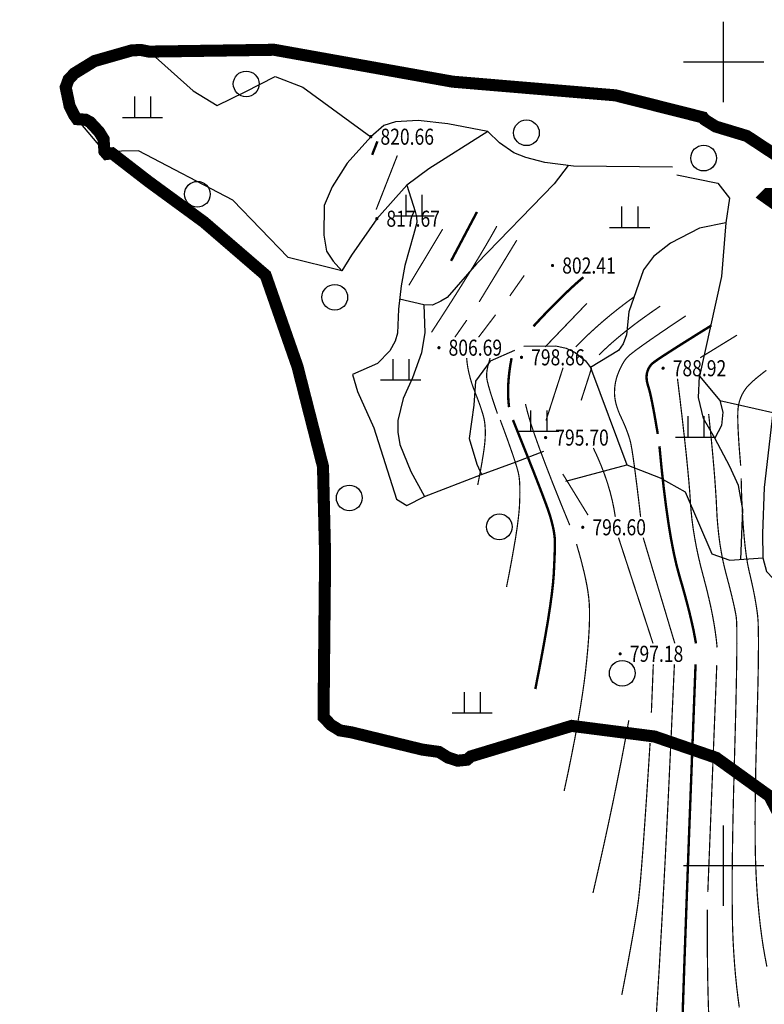
# Model space of a CAD drawing. Units: inches. Extents: x 36481866 to 36491121, y 3070046 to 3193056.
# Drawn here: x 36483225 to 36483410, y 3070965 to 3071211 of the extents above; entities that cross this region are included whole.
import ezdxf
from ezdxf.enums import TextEntityAlignment as Align

# ---------------------------------------------------------------- set-up
doc = ezdxf.new("R2010")
doc.units = ezdxf.units.IN
doc.header["$LTSCALE"] = 2
doc.header["$MEASUREMENT"] = 0
doc.header["$XCLIPFRAME"] = 0
doc.linetypes.add('X3', pattern=[5, 4, -1])
for name, color, linetype in [('DGX', 253, 'Continuous'), ('DMTZ', 253, 'Continuous'), ('GCD', 253, 'Continuous'), ('TK', 7, 'Continuous'), ('ZBTZ', 253, 'Continuous'), ('项目区范围线', 7, 'Continuous')]:
    doc.layers.add(name, color=color, linetype=linetype)
doc.styles.add('HZ', font='txt', dxfattribs={"width": 0.8})
doc.linetypes.add('10421', pattern='A,2,[150,AAA.SHX,S=1,R=0,X=0,Y=1],1e-11', length=2)
picture_1 = doc.add_image_def('image1.png', size_in_pixel=(6617, 9358))

# ---------------------------------------------------------------- blocks, each defined once
blk = doc.blocks.new('GC200')
at = {"linetype": 'Continuous', "const_width": 0.2, "flags": 128}
blk.add_lwpolyline([(-0.1, 0, 1), (0.1, 0, 1)], format="xyb", close=True, dxfattribs=at)
blk = doc.blocks.new('gc119')
for p, q in [((-0.5, 1.3), (-0.5, 0)), ((0.5, 1.3), (0.5, 0)), ((-1.25, 0), (1.25, 0))]:
    blk.add_line(p, q)
blk = doc.blocks.new('gc122')
blk.add_circle((0, 0), 0.8)

msp = doc.modelspace()

# ---------------------------------------------------------------- linework, layer by layer
at = {"layer": 'DGX', "color": 251, "linetype": 'Continuous', "const_width": 0.6, "flags": 128}
for points in [[(36483312.53, 3071176.89), (36483313.84, 3071180.24)], [(36483332.18, 3071150.5), (36483338.62, 3071162.67)], [(36483365.11, 3071146.44), (36483363.72, 3071145.24), (36483362.29, 3071143.94), (36483360.81, 3071142.55), (36483359.28, 3071141.06), (36483357.7, 3071139.49), (36483356.07, 3071137.82), (36483354.4, 3071136.06), (36483352.68, 3071134.21)], [(36483383.63, 3071107.43), (36483383.24, 3071109.7), (36483382.89, 3071111.73), (36483382.56, 3071113.53), (36483382.26, 3071115.09), (36483381.99, 3071116.42), (36483381.74, 3071117.52), (36483381.52, 3071118.38), (36483381.34, 3071119.01), (36483381.18, 3071119.51), (36483381.05, 3071120), (36483380.95, 3071120.46), (36483380.88, 3071120.91), (36483380.85, 3071121.33), (36483380.85, 3071121.74), (36483380.87, 3071122.12), (36483380.93, 3071122.49), (36483381.02, 3071122.84), (36483381.12, 3071123.17), (36483381.25, 3071123.49), (36483381.4, 3071123.8), (36483381.57, 3071124.09), (36483381.76, 3071124.37), (36483381.97, 3071124.64), (36483382.2, 3071124.89), (36483382.65, 3071125.25), (36483383.49, 3071125.85), (36483384.74, 3071126.69), (36483386.39, 3071127.76), (36483388.43, 3071129.07), (36483390.88, 3071130.61), (36483393.73, 3071132.4), (36483396.98, 3071134.42)], [(36483347.23, 3071126.29), (36483346.94, 3071124.63), (36483346.7, 3071123.01), (36483346.53, 3071121.43), (36483346.42, 3071119.88), (36483346.37, 3071118.38), (36483346.39, 3071116.91), (36483346.46, 3071115.48), (36483346.61, 3071114.09)], [(36483347.59, 3071110.89), (36483349.55, 3071105.99), (36483351.28, 3071101.65), (36483352.78, 3071097.85), (36483354.05, 3071094.6), (36483355.08, 3071091.9), (36483355.89, 3071089.74), (36483356.46, 3071088.14), (36483356.8, 3071087.09), (36483357.02, 3071086.33), (36483357.21, 3071085.61), (36483357.38, 3071084.92), (36483357.54, 3071084.27), (36483357.67, 3071083.65), (36483357.78, 3071083.07), (36483357.86, 3071082.53), (36483357.93, 3071082.03), (36483357.98, 3071081.45), (36483358, 3071080.69), (36483358.01, 3071079.76), (36483357.99, 3071078.64), (36483357.96, 3071077.35), (36483357.9, 3071075.88), (36483357.82, 3071074.23), (36483357.73, 3071072.4), (36483357.56, 3071070.28), (36483357.28, 3071067.75), (36483356.88, 3071064.81), (36483356.37, 3071061.45), (36483355.74, 3071057.69), (36483354.99, 3071053.52), (36483354.13, 3071048.93), (36483353.15, 3071043.94)], [(36483393.14, 3071055.3), (36483392.83, 3071057.01), (36483392.47, 3071058.84), (36483392.04, 3071060.76), (36483391.56, 3071062.8), (36483391.02, 3071064.93), (36483390.42, 3071067.18), (36483389.77, 3071069.52), (36483389.05, 3071071.98), (36483388.32, 3071074.68), (36483387.62, 3071077.76), (36483386.95, 3071081.23), (36483386.31, 3071085.09), (36483385.7, 3071089.33), (36483385.12, 3071093.96), (36483384.57, 3071098.97), (36483384.05, 3071104.37)], [(36483390.23, 3070934.4), (36483390.04, 3070935.38), (36483389.88, 3070936.48), (36483389.74, 3070937.72), (36483389.62, 3070939.08), (36483389.52, 3070940.57), (36483389.45, 3070942.19), (36483389.4, 3070943.94), (36483389.37, 3070945.82), (36483389.42, 3070949.15), (36483389.58, 3070955.25), (36483389.86, 3070964.13), (36483390.26, 3070975.78), (36483390.78, 3070990.2), (36483391.41, 3071007.39), (36483392.17, 3071027.36), (36483393.04, 3071050.1)]]:
    msp.add_lwpolyline(points, dxfattribs=at)
at = {"layer": 'DGX', "linetype": 'Continuous', "const_width": 0.3, "flags": 128}
for points in [[(36483313.52, 3071163.25), (36483318.8, 3071176.73)], [(36483327.3, 3071132.71), (36483329.99, 3071136.86), (36483332.49, 3071140.76), (36483334.8, 3071144.43), (36483336.93, 3071147.85), (36483338.87, 3071151.04), (36483340.63, 3071153.99), (36483342.2, 3071156.69), (36483343.58, 3071159.16)], [(36483321.67, 3071144.41), (36483330.08, 3071158.39)], [(36483339.17, 3071140.28), (36483348.53, 3071155.65)], [(36483346.79, 3071141.76), (36483350.4, 3071146.89)], [(36483377.86, 3071141.63), (36483375.79, 3071140.11), (36483373.79, 3071138.58), (36483371.86, 3071137.03), (36483370, 3071135.47), (36483368.21, 3071133.89), (36483366.48, 3071132.31), (36483364.82, 3071130.7), (36483363.23, 3071129.09)], [(36483365.97, 3071139.9), (36483355.6, 3071129.09)], [(36483384.23, 3071139.23), (36483381.85, 3071137.59), (36483379.61, 3071135.99), (36483377.51, 3071134.42), (36483375.53, 3071132.88), (36483373.7, 3071131.38), (36483372, 3071129.92), (36483370.44, 3071128.48), (36483369.01, 3071127.08)], [(36483339.02, 3071131.49), (36483343.26, 3071137.08)], [(36483390.6, 3071136.82), (36483387.42, 3071134.69), (36483384.62, 3071132.79), (36483382.2, 3071131.13), (36483380.17, 3071129.71), (36483378.53, 3071128.53), (36483377.28, 3071127.58), (36483376.41, 3071126.87), (36483375.93, 3071126.4), (36483375.64, 3071126.03), (36483375.36, 3071125.63), (36483375.09, 3071125.21), (36483374.82, 3071124.75), (36483374.56, 3071124.26), (36483374.31, 3071123.75), (36483374.06, 3071123.21), (36483373.82, 3071122.63), (36483373.59, 3071122.04), (36483373.4, 3071121.44), (36483373.23, 3071120.83), (36483373.1, 3071120.21), (36483372.99, 3071119.58), (36483372.92, 3071118.94), (36483372.88, 3071118.29), (36483372.86, 3071117.63), (36483372.89, 3071116.96), (36483372.97, 3071116.26), (36483373.09, 3071115.54), (36483373.27, 3071114.8), (36483373.5, 3071114.04), (36483373.78, 3071113.25), (36483374.1, 3071112.44), (36483374.48, 3071111.6), (36483374.87, 3071110.77), (36483375.23, 3071109.96), (36483375.56, 3071109.18), (36483375.86, 3071108.42), (36483376.13, 3071107.69), (36483376.38, 3071106.99), (36483376.59, 3071106.31), (36483376.78, 3071105.66), (36483376.97, 3071104.8), (36483377.2, 3071103.52), (36483377.47, 3071101.8), (36483377.77, 3071099.66), (36483378.11, 3071097.09), (36483378.49, 3071094.09), (36483378.91, 3071090.66), (36483379.36, 3071086.79)], [(36483333.12, 3071131.49), (36483336.09, 3071135.75)], [(36483394.18, 3071126.38), (36483403.35, 3071132.01)], [(36483338.81, 3071094.71), (36483339.2, 3071096.72), (36483339.55, 3071098.56), (36483339.85, 3071100.24), (36483340.1, 3071101.76), (36483340.31, 3071103.11), (36483340.47, 3071104.29), (36483340.58, 3071105.31), (36483340.65, 3071106.16), (36483340.68, 3071106.92), (36483340.69, 3071107.64), (36483340.69, 3071108.33), (36483340.66, 3071108.99), (36483340.62, 3071109.61), (36483340.55, 3071110.2), (36483340.47, 3071110.76), (36483340.36, 3071111.29), (36483340.23, 3071111.84), (36483340.05, 3071112.46), (36483339.83, 3071113.17), (36483339.57, 3071113.96), (36483339.27, 3071114.83), (36483338.92, 3071115.77), (36483338.53, 3071116.8), (36483338.1, 3071117.9), (36483337.67, 3071119.03), (36483337.29, 3071120.14), (36483336.97, 3071121.23), (36483336.69, 3071122.29), (36483336.46, 3071123.32), (36483336.28, 3071124.34), (36483336.14, 3071125.33), (36483336.06, 3071126.29)], [(36483341.9, 3071126.29), (36483341.69, 3071125.59), (36483341.5, 3071124.92), (36483341.34, 3071124.3), (36483341.22, 3071123.71), (36483341.12, 3071123.17), (36483341.06, 3071122.66), (36483341.02, 3071122.19), (36483341.02, 3071121.76), (36483341.07, 3071121.26), (36483341.2, 3071120.57), (36483341.41, 3071119.7), (36483341.71, 3071118.63), (36483342.09, 3071117.38), (36483342.55, 3071115.94), (36483343.09, 3071114.31), (36483343.71, 3071112.5)], [(36483360.05, 3071123.89), (36483355.81, 3071110.77)], [(36483367.17, 3071123.89), (36483364.56, 3071115.76)], [(36483404.27, 3071099.54), (36483404.05, 3071102.24), (36483403.86, 3071104.67), (36483403.72, 3071106.85), (36483403.62, 3071108.76), (36483403.56, 3071110.41), (36483403.54, 3071111.79), (36483403.56, 3071112.92), (36483403.62, 3071113.79), (36483403.72, 3071114.51), (36483403.88, 3071115.21), (36483404.07, 3071115.89), (36483404.32, 3071116.56), (36483404.61, 3071117.2), (36483404.95, 3071117.82), (36483405.33, 3071118.41), (36483405.76, 3071118.99), (36483406.32, 3071119.62), (36483407.09, 3071120.36), (36483408.06, 3071121.21), (36483409.25, 3071122.18), (36483410.65, 3071123.26)], [(36483398.41, 3071054.27), (36483398.21, 3071056.19), (36483397.95, 3071058.18), (36483397.62, 3071060.27), (36483397.23, 3071062.43), (36483396.77, 3071064.67), (36483396.24, 3071066.99), (36483395.65, 3071069.4), (36483395, 3071071.88), (36483394.34, 3071074.39), (36483393.76, 3071076.84), (36483393.25, 3071079.24), (36483392.81, 3071081.6), (36483392.44, 3071083.9), (36483392.14, 3071086.16), (36483391.91, 3071088.37), (36483391.75, 3071090.52), (36483391.6, 3071092.87), (36483391.37, 3071095.64), (36483391.07, 3071098.84), (36483390.71, 3071102.46), (36483390.27, 3071106.5), (36483389.76, 3071110.97), (36483389.19, 3071115.86), (36483388.54, 3071121.18)], [(36483350.69, 3071114.88), (36483351.19, 3071112.87), (36483351.93, 3071110.35), (36483352.93, 3071107.33), (36483354.18, 3071103.81), (36483355.69, 3071099.8), (36483357.44, 3071095.28), (36483359.45, 3071090.25), (36483361.71, 3071084.73)], [(36483403.93, 3070964.68), (36483403.59, 3070967.19), (36483403.28, 3070969.8), (36483403, 3070972.49), (36483402.76, 3070975.27), (36483402.56, 3070978.14), (36483402.39, 3070981.09), (36483402.26, 3070984.42), (36483402.18, 3070988.39), (36483402.15, 3070993.02), (36483402.16, 3070998.29), (36483402.23, 3071004.22), (36483402.34, 3071010.8), (36483402.5, 3071018.02), (36483402.71, 3071025.9), (36483402.92, 3071033.64), (36483403.09, 3071040.45), (36483403.21, 3071046.33), (36483403.29, 3071051.28), (36483403.33, 3071055.31), (36483403.32, 3071058.4), (36483403.27, 3071060.57), (36483403.17, 3071061.81), (36483403.03, 3071062.65), (36483402.84, 3071063.63), (36483402.6, 3071064.75), (36483402.31, 3071066.01), (36483401.98, 3071067.4), (36483401.6, 3071068.93), (36483401.17, 3071070.6), (36483400.69, 3071072.41), (36483400.21, 3071074.3), (36483399.78, 3071076.24), (36483399.41, 3071078.22), (36483399.08, 3071080.24), (36483398.81, 3071082.31), (36483398.59, 3071084.41), (36483398.41, 3071086.55), (36483398.29, 3071088.74), (36483398.18, 3071091.04), (36483398.02, 3071093.53), (36483397.83, 3071096.2), (36483397.6, 3071099.06), (36483397.33, 3071102.11), (36483397.03, 3071105.35), (36483396.68, 3071108.77), (36483396.3, 3071112.38)], [(36483344.42, 3071110.89), (36483345.41, 3071108.23), (36483346.28, 3071105.84), (36483347.03, 3071103.72), (36483347.67, 3071101.87), (36483348.19, 3071100.3), (36483348.59, 3071098.99), (36483348.87, 3071097.95), (36483349.04, 3071097.19), (36483349.14, 3071096.51), (36483349.22, 3071095.75), (36483349.27, 3071094.89), (36483349.3, 3071093.95), (36483349.31, 3071092.92), (36483349.29, 3071091.79), (36483349.25, 3071090.58), (36483349.19, 3071089.28), (36483349.07, 3071087.8), (36483348.87, 3071086.02), (36483348.6, 3071083.96), (36483348.24, 3071081.61), (36483347.79, 3071078.97), (36483347.27, 3071076.04), (36483346.67, 3071072.83), (36483345.98, 3071069.33)], [(36483367.59, 3071103.92), (36483368.61, 3071101.73), (36483369.53, 3071099.56), (36483370.36, 3071097.4), (36483371.09, 3071095.26), (36483371.73, 3071093.12), (36483372.27, 3071091), (36483372.71, 3071088.89), (36483373.06, 3071086.79)], [(36483359.98, 3071097.46), (36483366.28, 3071087.2)], [(36483410.79, 3070974.84), (36483410.27, 3070977.58), (36483409.84, 3070980.08), (36483409.49, 3070982.49), (36483409.17, 3070984.94), (36483408.89, 3070987.45), (36483408.64, 3070990.01), (36483408.42, 3070992.61), (36483408.24, 3070995.26), (36483408.1, 3070997.97), (36483407.99, 3071000.72), (36483407.91, 3071003.68), (36483407.87, 3071007.01), (36483407.86, 3071010.71), (36483407.88, 3071014.78), (36483407.94, 3071019.22), (36483408.02, 3071024.03), (36483408.15, 3071029.2), (36483408.3, 3071034.75), (36483408.45, 3071040.19), (36483408.57, 3071045.06), (36483408.65, 3071049.34), (36483408.69, 3071053.04), (36483408.7, 3071056.16), (36483408.67, 3071058.7), (36483408.61, 3071060.65), (36483408.51, 3071062.03), (36483408.37, 3071063.16), (36483408.2, 3071064.35), (36483407.99, 3071065.63), (36483407.75, 3071066.97), (36483407.47, 3071068.4), (36483407.15, 3071069.89), (36483406.8, 3071071.46), (36483406.41, 3071073.11), (36483406.02, 3071074.94), (36483405.67, 3071077.08), (36483405.36, 3071079.53), (36483405.09, 3071082.28), (36483404.85, 3071085.33), (36483404.66, 3071088.7), (36483404.5, 3071092.37), (36483404.39, 3071096.34)], [(36483373.86, 3071081.6), (36483382.44, 3071055.3)], [(36483380.01, 3071081.6), (36483387.87, 3071055.3)], [(36483363.41, 3071080), (36483364.08, 3071077.7), (36483364.67, 3071075.53), (36483365.18, 3071073.48), (36483365.62, 3071071.55), (36483365.98, 3071069.75), (36483366.26, 3071068.07), (36483366.46, 3071066.52), (36483366.58, 3071065.09), (36483366.64, 3071063.64), (36483366.65, 3071062.01), (36483366.61, 3071060.2), (36483366.52, 3071058.21), (36483366.38, 3071056.05), (36483366.19, 3071053.71), (36483365.95, 3071051.19), (36483365.66, 3071048.49), (36483365.3, 3071045.58), (36483364.85, 3071042.44), (36483364.32, 3071039.06), (36483363.69, 3071035.44), (36483362.98, 3071031.57), (36483362.18, 3071027.47), (36483361.3, 3071023.13), (36483360.32, 3071018.56)], [(36483387.77, 3071050.1), (36483386.98, 3071032.54), (36483386.21, 3071016.15), (36483385.45, 3071000.93), (36483384.7, 3070986.89), (36483383.97, 3070974.01), (36483383.24, 3070962.3), (36483382.54, 3070951.77), (36483381.84, 3070942.4)], [(36483382.52, 3071050.1), (36483382.04, 3071038.03)], [(36483396.09, 3070993.42), (36483398.32, 3071049.87)], [(36483376.42, 3071036.14), (36483375.53, 3071031.21), (36483374.57, 3071026.16), (36483373.54, 3071020.98), (36483372.46, 3071015.67), (36483371.31, 3071010.24), (36483370.1, 3071004.68), (36483368.83, 3070998.99), (36483367.5, 3070993.17)], [(36483381.72, 3071030.53), (36483381.23, 3071022.88), (36483380.78, 3071016.04), (36483380.36, 3071009.99), (36483379.99, 3071004.74), (36483379.65, 3071000.29), (36483379.35, 3070996.63), (36483379.08, 3070993.78), (36483378.86, 3070991.72), (36483378.61, 3070989.9), (36483378.29, 3070987.74), (36483377.88, 3070985.25), (36483377.4, 3070982.43), (36483376.83, 3070979.27), (36483376.19, 3070975.77), (36483375.47, 3070971.95), (36483374.67, 3070967.79)], [(36483397.09, 3070948.28), (36483396.79, 3070952.58), (36483396.55, 3070957.11), (36483396.34, 3070961.86), (36483396.18, 3070966.84), (36483396.06, 3070972.04), (36483395.99, 3070977.48), (36483395.96, 3070983.13), (36483395.97, 3070989.02)]]:
    msp.add_lwpolyline(points, dxfattribs=at)
at = {"layer": 'DMTZ', "linetype": '10421', "flags": 128}
for points in [[(36483341.31, 3071182.71), (36483331.37, 3071184.61), (36483324.02, 3071185.42), (36483318.31, 3071185.13), (36483315.43, 3071184.22), (36483312.2, 3071181.4), (36483306.32, 3071174.79), (36483302.54, 3071168.96), (36483300.6, 3071164.26), (36483300.49, 3071156.87), (36483301.14, 3071152.88), (36483302.81, 3071150.46), (36483305.02, 3071148.03)], [(36483341.31, 3071182.71), (36483326.6, 3071173.43), (36483321.16, 3071169.37), (36483313.68, 3071160.99), (36483307.42, 3071151.96), (36483305.02, 3071148.03)], [(36483387.26, 3071173.83), (36483362.66, 3071174.11), (36483355.5, 3071174.95), (36483350.79, 3071176.23), (36483347.82, 3071177.37), (36483344.21, 3071179.9), (36483341.31, 3071182.71)], [(36483361.33, 3071174.27), (36483357.8, 3071169.64), (36483338.48, 3071149.74), (36483331.17, 3071141.37), (36483329.64, 3071140.43), (36483327.53, 3071139.51), (36483325.4, 3071139.55), (36483319.35, 3071140.94)], [(36483400.61, 3071159.97), (36483394, 3071158.61), (36483386.84, 3071154.87), (36483382.55, 3071151.61), (36483380.12, 3071148.3), (36483376.42, 3071137.85), (36483375.86, 3071132.06), (36483375.05, 3071129.82), (36483373.82, 3071128.15), (36483366.91, 3071123.92)], [(36483325.4, 3071139.55), (36483325.62, 3071132.68), (36483324.85, 3071127.65), (36483322.56, 3071121.36), (36483320.26, 3071116.24), (36483318.92, 3071110.78), (36483318.94, 3071107.89), (36483319.43, 3071104.8), (36483322.15, 3071098.11), (36483325.6, 3071091.84)], [(36483350.27, 3071129.25), (36483358.29, 3071129.38), (36483360.84, 3071128.74), (36483363.04, 3071127.67), (36483365.64, 3071125.62), (36483366.91, 3071123.92), (36483375.96, 3071099.71)], [(36483399.11, 3071115.74), (36483399.87, 3071112.85), (36483399.51, 3071109.55), (36483397.86, 3071106.33)], [(36483412.25, 3071112.8), (36483410.12, 3071094.13), (36483409.72, 3071082.65), (36483409.72, 3071082.65), (36483409.76, 3071076.59), (36483410.66, 3071073.18), (36483413.91, 3071069.77)]]:
    msp.add_lwpolyline(points, dxfattribs=at)
at = {"layer": 'DMTZ', "linetype": '10421'}
msp.add_lwpolyline([(36483321.16, 3071169.37), (36483323.21, 3071162.75), (36483323.55, 3071161.46), (36483323.62, 3071160.08), (36483322.85, 3071156.96), (36483320.7, 3071149.31), (36483319.75, 3071144.26), (36483319.75, 3071144.26), (36483319.05, 3071138.47), (36483319.05, 3071138.47), (36483318.83, 3071132.54), (36483318.29, 3071130.52), (36483316.94, 3071128.09), (36483313.82, 3071124.97), (36483307.65, 3071122.2)], dxfattribs=at)
at = {"layer": 'TK', "linetype": 'Continuous'}
for p, q in [((36483400, 3071190), (36483400, 3071210)), ((36483390, 3071200), (36483410, 3071200)), ((36483400, 3070990), (36483400, 3071010)), ((36483390, 3071000), (36483410, 3071000))]:
    msp.add_line(p, q, dxfattribs=at)
at = {"layer": 'ZBTZ', "linetype": '10421', "flags": 128}
for points in [[(36483305.02, 3071148.03), (36483291.65, 3071151.32), (36483277.85, 3071165.64), (36483254.36, 3071177.92), (36483245.88, 3071177.75), (36483239.07, 3071185.77), (36483236.24, 3071193.69), (36483240.71, 3071198.59), (36483257, 3071202.58), (36483267.94, 3071192.83), (36483273.92, 3071189.21), (36483280.92, 3071192.57), (36483288.41, 3071196.36), (36483295.26, 3071193.75), (36483312.2, 3071181.4)], [(36483388.36, 3071171.91), (36483398.61, 3071169.86), (36483401.46, 3071166.09), (36483400.61, 3071159.97), (36483399.51, 3071146.61), (36483394.01, 3071121.79)], [(36483347.95, 3071128.16), (36483341.92, 3071125.56), (36483338.28, 3071120.54), (36483337.85, 3071114.56), (36483336.64, 3071106.26), (36483338.63, 3071099.94), (36483339.78, 3071097.34), (36483348.41, 3071100.46), (36483355.27, 3071103.16)], [(36483404.27, 3071076.18), (36483404.81, 3071088.6), (36483403.71, 3071094.6), (36483401.59, 3071099.32), (36483397.86, 3071106.33), (36483394.99, 3071111.3), (36483393.77, 3071116.5), (36483394.01, 3071121.79), (36483399.11, 3071115.74), (36483412.25, 3071112.8), (36483419.04, 3071113.26), (36483424.45, 3071110.17), (36483432.43, 3071108.47), (36483440.14, 3071109.02), (36483454.47, 3071112.72), (36483469.7, 3071121.65), (36483475.64, 3071125.49), (36483486.72, 3071126.13), (36483487.21, 3071117.7), (36483489.88, 3071109.34), (36483498.83, 3071103.02), (36483512.84, 3071101.76), (36483527.72, 3071117), (36483544.53, 3071126.17), (36483557.95, 3071127.75), (36483565.14, 3071124.44), (36483565.14, 3071124.44)], [(36483307.65, 3071122.2), (36483308.91, 3071118.02), (36483312.98, 3071108.94), (36483318.63, 3071091.21), (36483321.16, 3071089.65), (36483325.6, 3071091.84), (36483339.78, 3071097.34)], [(36483360.75, 3071095.67), (36483375.96, 3071099.71), (36483384.2, 3071096.46), (36483390.45, 3071092.98), (36483397.11, 3071077.55), (36483401.55, 3071075.98), (36483409.76, 3071076.59)]]:
    msp.add_lwpolyline(points, dxfattribs=at)
at = {"layer": '项目区范围线', "color": 6, "linetype": 'X3', "const_width": 3}
for points in [[(36483424.11, 3070992.96), (36483411.41, 3071017.3), (36483398.18, 3071026.82), (36483382.84, 3071032.11), (36483362.2, 3071034.76), (36483337.11, 3071027.17), (36483336.11, 3071026.33), (36483333.81, 3071026.1), (36483331.43, 3071026.87), (36483329.16, 3071028.28), (36483324.99, 3071028.86), (36483307.35, 3071033.16), (36483304.51, 3071033.62), (36483302.28, 3071035), (36483300.44, 3071036.91), (36483300.44, 3071038.76), (36483300.82, 3071077.09), (36483300.29, 3071099.32), (36483293.94, 3071124.19), (36483286, 3071146.94), (36483270.65, 3071160.17), (36483256.89, 3071170.23), (36483247.78, 3071177.27), (36483246.44, 3071177.1), (36483245.88, 3071177.75), (36483245.67, 3071180.81), (36483244.55, 3071182.62), (36483242.3, 3071185.04), (36483241.18, 3071185.64), (36483239.07, 3071185.77), (36483238.38, 3071186.72), (36483237.21, 3071189.05), (36483236.24, 3071193.69), (36483236.95, 3071195.63), (36483238.39, 3071197.16), (36483243.4, 3071200.23), (36483252.71, 3071202.89), (36483254.96, 3071202.99), (36483257, 3071202.58), (36483288.12, 3071203.04), (36483332.57, 3071195.1), (36483373.08, 3071191.7), (36483394.88, 3071186.2), (36483395.25, 3071185.68), (36483398.02, 3071183.94), (36483405.79, 3071181.59), (36483414.79, 3071175.66)], [(36483414.99, 3071167.17), (36483411.01, 3071167.17), (36483410.29, 3071166.45), (36483416.67, 3071161.95)]]:
    msp.add_lwpolyline(points, dxfattribs=at)

# ---------------------------------------------------------------- block references
at = {"layer": 'GCD', "linetype": 'Continuous'}
ref = msp.add_blockref('GC200', (36483312.2, 3071181.4, 820.66), dxfattribs=dict(at, xscale=2, yscale=2, zscale=2))
ref.add_attrib('height', '820.66', dxfattribs={"linetype": 'Continuous', "height": 4, "style": 'HZ', "width": 0.8}).set_placement((36483314.6, 3071181.4, 820.66), align=Align.MIDDLE_LEFT)
ref = msp.add_blockref('GC200', (36483313.68, 3071160.99, 817.67), dxfattribs=dict(at, xscale=2, yscale=2, zscale=2))
ref.add_attrib('height', '817.67', dxfattribs={"linetype": 'Continuous', "height": 4, "style": 'HZ', "width": 0.8}).set_placement((36483316.08, 3071160.99, 817.67), align=Align.MIDDLE_LEFT)
ref = msp.add_blockref('GC200', (36483357.44, 3071149.34, 802.41), dxfattribs=dict(at, xscale=2, yscale=2, zscale=2))
ref.add_attrib('height', '802.41', dxfattribs={"linetype": 'Continuous', "height": 4, "style": 'HZ', "width": 0.8}).set_placement((36483359.84, 3071149.34, 802.41), align=Align.MIDDLE_LEFT)
ref = msp.add_blockref('GC200', (36483329.15, 3071128.89, 806.69), dxfattribs=dict(at, xscale=2, yscale=2, zscale=2))
ref.add_attrib('height', '806.69', dxfattribs={"linetype": 'Continuous', "height": 4, "style": 'HZ', "width": 0.8}).set_placement((36483331.55, 3071128.89, 806.69), align=Align.MIDDLE_LEFT)
ref = msp.add_blockref('GC200', (36483349.7, 3071126.49, 798.86), dxfattribs=dict(at, xscale=2, yscale=2, zscale=2))
ref.add_attrib('height', '798.86', dxfattribs={"linetype": 'Continuous', "height": 4, "style": 'HZ', "width": 0.8}).set_placement((36483352.1, 3071126.49, 798.86), align=Align.MIDDLE_LEFT)
ref = msp.add_blockref('GC200', (36483384.95, 3071123.78, 788.92), dxfattribs=dict(at, xscale=2, yscale=2, zscale=2))
ref.add_attrib('height', '788.92', dxfattribs={"linetype": 'Continuous', "height": 4, "style": 'HZ', "width": 0.8}).set_placement((36483387.35, 3071123.78, 788.92), align=Align.MIDDLE_LEFT)
ref = msp.add_blockref('GC200', (36483355.71, 3071106.52, 795.7), dxfattribs=dict(at, xscale=2, yscale=2, zscale=2))
ref.add_attrib('height', '795.70', dxfattribs={"linetype": 'Continuous', "height": 4, "style": 'HZ', "width": 0.8}).set_placement((36483358.11, 3071106.52, 795.7), align=Align.MIDDLE_LEFT)
ref = msp.add_blockref('GC200', (36483364.96, 3071084.19, 796.6), dxfattribs=dict(at, xscale=2, yscale=2, zscale=2))
ref.add_attrib('height', '796.60', dxfattribs={"linetype": 'Continuous', "height": 4, "style": 'HZ', "width": 0.8}).set_placement((36483367.36, 3071084.19, 796.6), align=Align.MIDDLE_LEFT)
ref = msp.add_blockref('GC200', (36483374.26, 3071052.7, 797.18), dxfattribs=dict(at, xscale=2, yscale=2, zscale=2))
ref.add_attrib('height', '797.18', dxfattribs={"linetype": 'Continuous', "height": 4, "style": 'HZ', "width": 0.8}).set_placement((36483376.66, 3071052.7, 797.18), align=Align.MIDDLE_LEFT)
at = {"layer": 'ZBTZ', "linetype": 'Continuous', "xscale": 4, "yscale": 4, "zscale": 2}
for name, p in [('gc122', (36483281.17, 3071194.53)), ('gc119', (36483255.34, 3071186.2)), ('gc122', (36483350.94, 3071182.38)), ('gc122', (36483395.04, 3071176.08)), ('gc122', (36483269.02, 3071167.08)), ('gc119', (36483322.93, 3071161.74)), ('gc119', (36483376.64, 3071158.82)), ('gc122', (36483303.23, 3071141.44)), ('gc119', (36483319.64, 3071120.86)), ('gc119', (36483353.98, 3071108.08)), ('gc119', (36483393.08, 3071106.62)), ('gc122', (36483306.83, 3071091.49)), ('gc122', (36483344.19, 3071084.3)), ('gc122', (36483374.79, 3071047.85)), ('gc119', (36483337.42, 3071037.98))]:
    msp.add_blockref(name, p, dxfattribs=at)

# ---------------------------------------------------------------- referenced raster images: frames only (the image files are external)
at = {"linetype": 'Continuous'}
image = msp.add_image(picture_1, insert=(36481912.33, 3069570.82), size_in_units=(3901.74, 5521.59), dxfattribs=at)
image.set_boundary_path([(357.7, 7860.84), (357.603, 8443.695), (2774.812, 8443.695), (5592.814, 8443.695), (5592.814, 8171.91), (6219.53, 8171.91), (6219.53, 924.373), (6013.576, 924.264), (6014.502, 620.488), (4144.01, 620.488), (1315.994, 620.488), (285.51, 620.488), (323.04, 6377.38), (323.04, 6377.38), (323.485, 7860.773), (357.7, 7860.84)])

doc.saveas('drawing.dxf')
